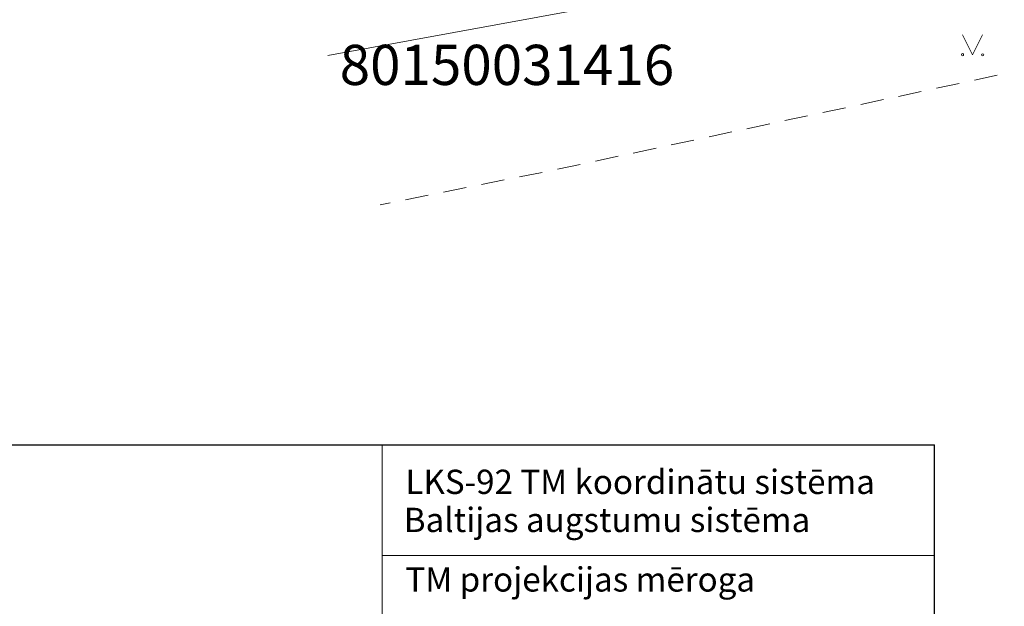
# Model space of a CAD drawing. Units: metres. Extents: x 553197 to 553466, y 334774 to 335014.
# Drawn here: x 553238 to 553262, y 334792 to 334807 of the extents above; entities that cross this region are included whole.
import ezdxf

# ---------------------------------------------------------------- set-up
doc = ezdxf.new("R2010")
doc.units = ezdxf.units.M
doc.header["$MEASUREMENT"] = 0
doc.linetypes.add('DGN Style 2', pattern=[4.824241, 2.894544, -1.929696])
for name, color, linetype, lineweight in [('Level 23', 72, 'Continuous', 0), ('Level 37', 7, 'Continuous', 0), ('Level 45', 7, 'Continuous', 0), ('Level 59', 7, 'Continuous', 0), ('Level 63', 7, 'Continuous', 0)]:
    doc.layers.add(name, color=color, linetype=linetype, lineweight=lineweight)
doc.styles.add('LATS', font='ARIALN.TTF')
doc.styles.add('Style-rimavar', font='rimavar.shx')
doc.linetypes.add('apg_el_kab', pattern='A,2,-0.45,[19,dgnlstyle-jaun500.shx,S=0.00119,R=0,X=0,Y=0],-0.45,2', length=4.9)

msp = doc.modelspace()

# ---------------------------------------------------------------- linework, layer by layer
at = {"layer": 'Level 23', "linetype": 'Continuous', "lineweight": 0}
for p, q in [((553261.36, 334806.147), (553261.61, 334805.647)), ((553261.36, 334806.147), (553261.61, 334805.647)), ((553261.36, 334806.147), (553261.61, 334805.647)), ((553261.61, 334805.647), (553261.86, 334806.147)), ((553261.61, 334805.647), (553261.86, 334806.147)), ((553261.61, 334805.647), (553261.86, 334806.147))]:
    msp.add_line(p, q, dxfattribs=at)
for centre, radius in [((553261.359, 334805.647), 0.028), ((553261.359, 334805.647), 0.028), ((553261.359, 334805.647), 0.028), ((553261.859, 334805.647), 0.0263), ((553261.859, 334805.647), 0.0263), ((553261.859, 334805.647), 0.0263)]:
    msp.add_circle(centre, radius, dxfattribs=at)
at = {"layer": 'Level 37', "color": 212, "linetype": 'DGN Style 2', "lineweight": 0, "ltscale": 0.2, "flags": 128}
msp.add_lwpolyline([(553270.257, 334807.719), (553269.339, 334806.657), (553251.04, 334802.747), (553246.861, 334801.91)], dxfattribs=at)
at = {"layer": 'Level 45', "color": 230, "linetype": 'apg_el_kab', "lineweight": 0, "flags": 128}
msp.add_lwpolyline([(553265.816, 334808.978), (553265.516, 334809.28), (553245.556, 334805.632)], dxfattribs=at)
at = {"layer": 'Level 63', "color": 7, "linetype": 'Continuous', "lineweight": 30}
for p in [(553209.786, 334795.933), (553260.661, 334775.308)]:
    msp.add_line(p, (553260.661, 334795.933), dxfattribs=at)
at = {"layer": 'Level 63', "color": 7, "linetype": 'Continuous', "lineweight": 0}
for p, q in [((553246.911, 334775.308), (553246.911, 334795.933)), ((553246.911, 334793.183), (553260.661, 334793.183))]:
    msp.add_line(p, q, dxfattribs=at)

# ---------------------------------------------------------------- texts
at = {"layer": 'Level 59', "linetype": 'Continuous', "lineweight": 0, "style": 'Style-rimavar'}
msp.add_text('80150031416', height=1, dxfattribs=at).set_placement((553245.852, 334804.895))
at = {"layer": 'Level 63', "color": 7, "linetype": 'Continuous', "lineweight": 0, "style": 'LATS'}
for s, p in [('LKS-92 TM koordinātu sistēma', (553247.489, 334794.711)), ('Baltijas augstumu sistēma', (553247.448, 334793.763)), ('TM projekcijas mēroga ', (553247.489, 334792.281))]:
    msp.add_text(s, height=0.605, rotation=359.9996, dxfattribs=at).set_placement(p)

doc.saveas('drawing.dxf')
